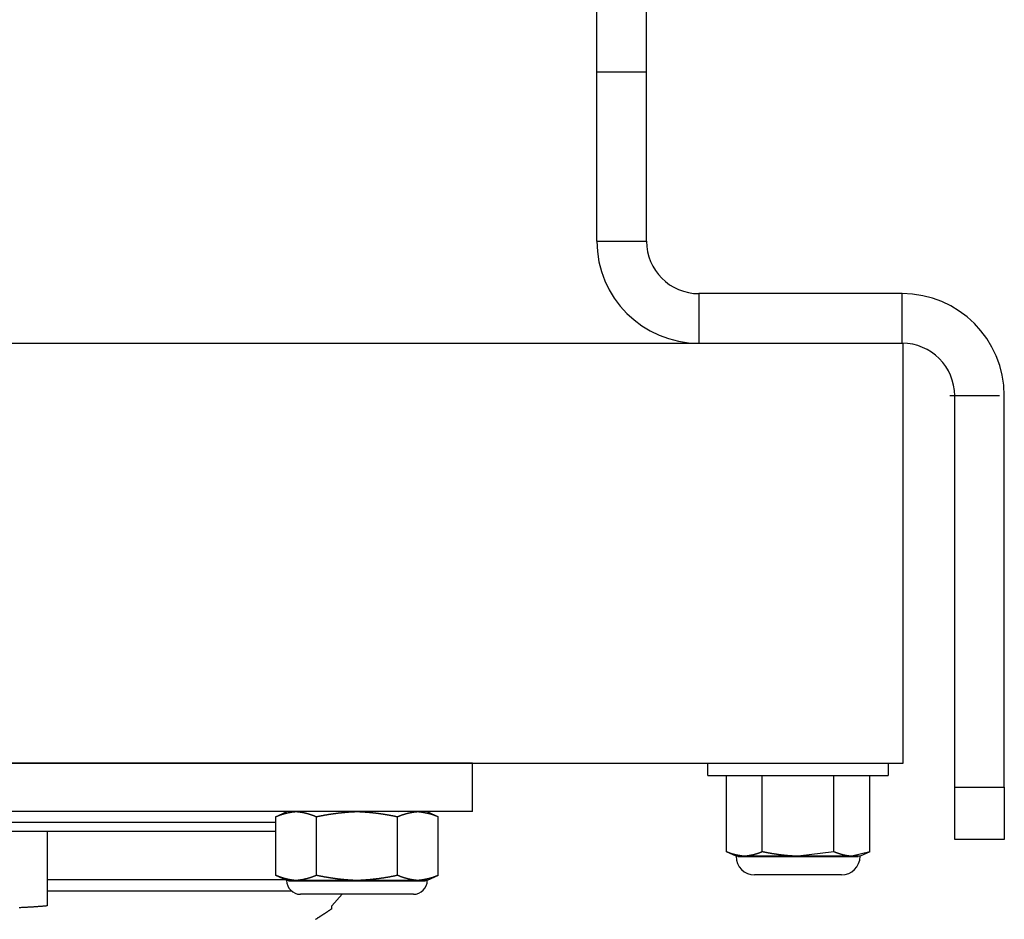
# Model space of a CAD drawing. Units: millimetres. Extents: x -1800 to 1800, y -2684 to 2667.
# Drawn here: x -113 to 6, y -1510 to -1401 of the extents above; entities that cross this region are included whole.
import ezdxf

# ---------------------------------------------------------------- set-up
doc = ezdxf.new("R2010")
doc.units = ezdxf.units.MM
doc.header["$LTSCALE"] = 101.6
doc.header["$MEASUREMENT"] = 0
doc.layers.add('DATA', color=7, linetype='CONTINUOUS')

msp = doc.modelspace()

# ---------------------------------------------------------------- linework, layer by layer
at = {"layer": 'DATA', "color": 7, "linetype": 'Continuous'}
for p, q in [((-42.88, -1407.19), (-42.88, -1386.77)), ((-36.88, -1407.19), (-36.88, -1386.77)), ((-36.88, -1407.19), (-42.88, -1407.19)), ((-42.88, -1427.62), (-42.88, -1407.19)), ((-36.88, -1427.62), (-36.88, -1407.19)), ((-42.88, -1427.62), (-36.88, -1427.62)), ((-5.95, -1433.96), (-30.53, -1433.96)), ((-30.53, -1433.96), (-30.53, -1439.96)), ((-5.95, -1439.96), (-5.95, -1433.96)), ((-794.16, -1439.96), (-5.84, -1439.96)), ((-5.84, -1490.76), (-5.84, -1439.96)), ((5.8, -1446.31), (-0.2, -1446.31)), ((0.4, -1493.65), (0.4, -1446.31)), ((6.4, -1493.65), (6.4, -1446.31)), ((-794.16, -1490.76), (-5.84, -1490.76)), ((-57.91, -1490.76), (-172.21, -1490.76)), ((-57.91, -1496.6), (-57.91, -1490.76)), ((-29.44, -1492.26), (-29.44, -1490.76)), ((-7.64, -1490.76), (-7.64, -1492.26)), ((-29.44, -1492.26), (-13.09, -1492.26)), ((-27.2, -1501.47), (-27.2, -1492.26)), ((-22.87, -1501.47), (-22.87, -1492.26)), ((-14.21, -1501.47), (-14.21, -1492.26)), ((-13.09, -1492.26), (-7.64, -1492.26)), ((-9.88, -1501.47), (-9.88, -1492.26)), ((0.4, -1493.65), (6.4, -1493.65)), ((0.4, -1500), (0.4, -1493.65)), ((6.4, -1493.65), (6.4, -1500)), ((-57.91, -1496.6), (-172.21, -1496.6)), ((-81.7, -1497.22), (-80.38, -1496.6)), ((-63.38, -1496.6), (-62.07, -1497.22)), ((-115.06, -1497.87), (-81.7, -1497.87)), ((-81.7, -1504.32), (-81.7, -1497.22)), ((-76.79, -1504.32), (-76.79, -1497.22)), ((-66.98, -1504.32), (-66.98, -1497.22)), ((-66.9, -1496.75), (-66.92, -1496.76)), ((-62.07, -1504.32), (-62.07, -1497.22)), ((-120.78, -1498.99), (-109.35, -1498.99)), ((-109.35, -1498.99), (-109.35, -1504.83)), ((-109.35, -1498.99), (-81.7, -1498.99)), ((6.4, -1500), (0.4, -1500)), ((-26.04, -1502.01), (-27.2, -1501.47)), ((-14.21, -1501.47), (-18.54, -1502.01)), ((-9.88, -1501.47), (-12.05, -1502.01)), ((-9.88, -1501.47), (-11.04, -1502.01)), ((-25.04, -1502.01), (-26.04, -1502.01)), ((-11.27, -1502.09), (-25.81, -1502.09)), ((-18.54, -1502.01), (-25.04, -1502.01)), ((-12.05, -1502.01), (-18.54, -1502.01)), ((-11.04, -1502.01), (-12.05, -1502.01)), ((-109.35, -1504.83), (-80.61, -1504.83)), ((-109.35, -1504.83), (-109.35, -1506.18)), ((-80.38, -1504.94), (-81.7, -1504.32)), ((-79.24, -1504.94), (-80.38, -1504.94)), ((-63.61, -1505.01), (-80.15, -1505.01)), ((-71.88, -1504.94), (-79.24, -1504.94)), ((-64.52, -1504.94), (-71.88, -1504.94)), ((-63.38, -1504.94), (-64.52, -1504.94)), ((-62.07, -1504.32), (-63.38, -1504.94)), ((-13.29, -1504.26), (-23.79, -1504.26)), ((-109.35, -1506.18), (-79.83, -1506.18)), ((-109.35, -1506.18), (-109.35, -1508.02)), ((-65.05, -1506.6), (-78.72, -1506.6)), ((-74.93, -1508.02), (-73.67, -1506.6)), ((-74.93, -1508.36), (-74.93, -1508.02))]:
    msp.add_line(p, q, dxfattribs=at)
at = {"layer": 'DATA', "color": 7, "linetype": 'Continuous', "flags": 128}
for points in [[(-81.7, -1497.22), (-81.68, -1497.21), (-81.66, -1497.2), (-81.64, -1497.19), (-81.62, -1497.18), (-81.6, -1497.18), (-81.58, -1497.17), (-81.56, -1497.16), (-81.55, -1497.15), (-81.53, -1497.14), (-81.51, -1497.14), (-81.49, -1497.13), (-81.47, -1497.12), (-81.45, -1497.11), (-81.43, -1497.11), (-81.41, -1497.1), (-81.39, -1497.09), (-81.37, -1497.08), (-81.36, -1497.08), (-81.34, -1497.07), (-81.32, -1497.06), (-81.3, -1497.06), (-81.28, -1497.05), (-81.26, -1497.04), (-81.24, -1497.04), (-81.22, -1497.03), (-81.2, -1497.02), (-81.18, -1497.01), (-81.17, -1497.01), (-81.15, -1497), (-81.13, -1496.99), (-81.11, -1496.99), (-81.09, -1496.98), (-81.07, -1496.98), (-81.05, -1496.97), (-81.03, -1496.96), (-81.01, -1496.96), (-80.99, -1496.95), (-80.97, -1496.94), (-80.96, -1496.94), (-80.94, -1496.93), (-80.92, -1496.93), (-80.9, -1496.92), (-80.88, -1496.91), (-80.86, -1496.91), (-80.84, -1496.9), (-80.82, -1496.9), (-80.8, -1496.89), (-80.78, -1496.89), (-80.76, -1496.88), (-80.75, -1496.87), (-80.73, -1496.87), (-80.71, -1496.86), (-80.69, -1496.86), (-80.67, -1496.85), (-80.65, -1496.85), (-80.63, -1496.84), (-80.61, -1496.84), (-80.59, -1496.83), (-80.57, -1496.83), (-80.55, -1496.82), (-80.54, -1496.82), (-80.52, -1496.81), (-80.5, -1496.81), (-80.48, -1496.8), (-80.46, -1496.8), (-80.44, -1496.79), (-80.42, -1496.79), (-80.4, -1496.78), (-80.38, -1496.78), (-80.36, -1496.77), (-80.34, -1496.77), (-80.32, -1496.77), (-80.3, -1496.76), (-80.29, -1496.76), (-80.27, -1496.75), (-80.25, -1496.75), (-80.23, -1496.74), (-80.21, -1496.74), (-80.19, -1496.74), (-80.17, -1496.73), (-80.15, -1496.73), (-80.13, -1496.72), (-80.11, -1496.72), (-80.09, -1496.72), (-80.07, -1496.71), (-80.06, -1496.71), (-80.04, -1496.71), (-80.02, -1496.7), (-80, -1496.7), (-79.98, -1496.7), (-79.96, -1496.69), (-79.94, -1496.69), (-79.92, -1496.68), (-79.9, -1496.68), (-79.88, -1496.68), (-79.86, -1496.68), (-79.84, -1496.67), (-79.82, -1496.67), (-79.8, -1496.67), (-79.79, -1496.66), (-79.77, -1496.66), (-79.75, -1496.66), (-79.73, -1496.65), (-79.71, -1496.65), (-79.69, -1496.65), (-79.67, -1496.65), (-79.65, -1496.64), (-79.63, -1496.64), (-79.61, -1496.64), (-79.59, -1496.64), (-79.57, -1496.63), (-79.55, -1496.63), (-79.53, -1496.63), (-79.52, -1496.63), (-79.5, -1496.63), (-79.48, -1496.62), (-79.46, -1496.62), (-79.44, -1496.62), (-79.42, -1496.62), (-79.4, -1496.62), (-79.38, -1496.61), (-79.36, -1496.61), (-79.34, -1496.61), (-79.32, -1496.61), (-79.3, -1496.61), (-79.28, -1496.61), (-79.26, -1496.6), (-79.24, -1496.6), (-79.24, -1496.6)], [(-79.24, -1496.6), (-79.22, -1496.6), (-79.21, -1496.6), (-79.19, -1496.61), (-79.17, -1496.61), (-79.15, -1496.61), (-79.13, -1496.61), (-79.11, -1496.61), (-79.09, -1496.61), (-79.07, -1496.62), (-79.05, -1496.62), (-79.03, -1496.62), (-79.01, -1496.62), (-78.99, -1496.62), (-78.97, -1496.63), (-78.95, -1496.63), (-78.93, -1496.63), (-78.92, -1496.63), (-78.9, -1496.64), (-78.88, -1496.64), (-78.86, -1496.64), (-78.84, -1496.64), (-78.82, -1496.64), (-78.8, -1496.65), (-78.78, -1496.65), (-78.76, -1496.65), (-78.74, -1496.66), (-78.72, -1496.66), (-78.7, -1496.66), (-78.68, -1496.66), (-78.66, -1496.67), (-78.64, -1496.67), (-78.63, -1496.67), (-78.61, -1496.68), (-78.59, -1496.68), (-78.57, -1496.68), (-78.55, -1496.69), (-78.53, -1496.69), (-78.51, -1496.69), (-78.49, -1496.7), (-78.47, -1496.7), (-78.45, -1496.7), (-78.43, -1496.71), (-78.41, -1496.71), (-78.39, -1496.71), (-78.38, -1496.72), (-78.36, -1496.72), (-78.34, -1496.73), (-78.32, -1496.73), (-78.3, -1496.73), (-78.28, -1496.74), (-78.26, -1496.74), (-78.24, -1496.75), (-78.22, -1496.75), (-78.2, -1496.75), (-78.18, -1496.76), (-78.16, -1496.76), (-78.14, -1496.77), (-78.13, -1496.77), (-78.11, -1496.78), (-78.09, -1496.78), (-78.07, -1496.79), (-78.05, -1496.79), (-78.03, -1496.8), (-78.01, -1496.8), (-77.99, -1496.81), (-77.97, -1496.81), (-77.95, -1496.82), (-77.93, -1496.82), (-77.91, -1496.83), (-77.9, -1496.83), (-77.88, -1496.84), (-77.86, -1496.84), (-77.84, -1496.85), (-77.82, -1496.85), (-77.8, -1496.86), (-77.78, -1496.86), (-77.76, -1496.87), (-77.74, -1496.87), (-77.72, -1496.88), (-77.7, -1496.89), (-77.69, -1496.89), (-77.67, -1496.9), (-77.65, -1496.9), (-77.63, -1496.91), (-77.61, -1496.91), (-77.59, -1496.92), (-77.57, -1496.93), (-77.55, -1496.93), (-77.53, -1496.94), (-77.51, -1496.94), (-77.49, -1496.95), (-77.48, -1496.96), (-77.46, -1496.96), (-77.44, -1496.97), (-77.42, -1496.98), (-77.4, -1496.98), (-77.38, -1496.99), (-77.36, -1497), (-77.34, -1497), (-77.32, -1497.01), (-77.3, -1497.02), (-77.28, -1497.02), (-77.27, -1497.03), (-77.25, -1497.04), (-77.23, -1497.04), (-77.21, -1497.05), (-77.19, -1497.06), (-77.17, -1497.06), (-77.15, -1497.07), (-77.13, -1497.08), (-77.11, -1497.09), (-77.09, -1497.09), (-77.08, -1497.1), (-77.06, -1497.11), (-77.04, -1497.11), (-77.02, -1497.12), (-77, -1497.13), (-76.98, -1497.14), (-76.96, -1497.14), (-76.94, -1497.15), (-76.92, -1497.16), (-76.9, -1497.17), (-76.89, -1497.18), (-76.87, -1497.18), (-76.85, -1497.19), (-76.83, -1497.2), (-76.81, -1497.21), (-76.79, -1497.22), (-76.79, -1497.22)], [(-76.79, -1497.22), (-76.75, -1497.21), (-76.71, -1497.2), (-76.68, -1497.19), (-76.64, -1497.18), (-76.6, -1497.18), (-76.56, -1497.17), (-76.52, -1497.16), (-76.49, -1497.15), (-76.45, -1497.14), (-76.41, -1497.14), (-76.37, -1497.13), (-76.33, -1497.12), (-76.3, -1497.11), (-76.26, -1497.11), (-76.22, -1497.1), (-76.18, -1497.09), (-76.14, -1497.08), (-76.11, -1497.08), (-76.07, -1497.07), (-76.03, -1497.06), (-75.99, -1497.06), (-75.95, -1497.05), (-75.92, -1497.04), (-75.88, -1497.04), (-75.84, -1497.03), (-75.8, -1497.02), (-75.76, -1497.01), (-75.73, -1497.01), (-75.69, -1497), (-75.65, -1496.99), (-75.61, -1496.99), (-75.57, -1496.98), (-75.54, -1496.98), (-75.5, -1496.97), (-75.46, -1496.96), (-75.42, -1496.96), (-75.38, -1496.95), (-75.34, -1496.94), (-75.31, -1496.94), (-75.27, -1496.93), (-75.23, -1496.93), (-75.19, -1496.92), (-75.15, -1496.91), (-75.12, -1496.91), (-75.08, -1496.9), (-75.04, -1496.9), (-75, -1496.89), (-74.96, -1496.89), (-74.92, -1496.88), (-74.89, -1496.87), (-74.85, -1496.87), (-74.81, -1496.86), (-74.77, -1496.86), (-74.73, -1496.85), (-74.69, -1496.85), (-74.66, -1496.84), (-74.62, -1496.84), (-74.58, -1496.83), (-74.54, -1496.83), (-74.5, -1496.82), (-74.46, -1496.82), (-74.43, -1496.81), (-74.39, -1496.81), (-74.35, -1496.8), (-74.31, -1496.8), (-74.27, -1496.79), (-74.23, -1496.79), (-74.2, -1496.78), (-74.16, -1496.78), (-74.12, -1496.77), (-74.08, -1496.77), (-74.04, -1496.77), (-74, -1496.76), (-73.97, -1496.76), (-73.93, -1496.75), (-73.89, -1496.75), (-73.85, -1496.74), (-73.81, -1496.74), (-73.77, -1496.74), (-73.74, -1496.73), (-73.7, -1496.73), (-73.66, -1496.72), (-73.62, -1496.72), (-73.58, -1496.72), (-73.54, -1496.71), (-73.5, -1496.71), (-73.47, -1496.71), (-73.43, -1496.7), (-73.39, -1496.7), (-73.35, -1496.7), (-73.31, -1496.69), (-73.27, -1496.69), (-73.24, -1496.68), (-73.2, -1496.68), (-73.16, -1496.68), (-73.12, -1496.68), (-73.08, -1496.67), (-73.04, -1496.67), (-73, -1496.67), (-72.97, -1496.66), (-72.93, -1496.66), (-72.89, -1496.66), (-72.85, -1496.65), (-72.81, -1496.65), (-72.77, -1496.65), (-72.73, -1496.65), (-72.7, -1496.64), (-72.66, -1496.64), (-72.62, -1496.64), (-72.58, -1496.64), (-72.54, -1496.63), (-72.5, -1496.63), (-72.46, -1496.63), (-72.42, -1496.63), (-72.39, -1496.63), (-72.35, -1496.62), (-72.31, -1496.62), (-72.27, -1496.62), (-72.23, -1496.62), (-72.19, -1496.62), (-72.15, -1496.61), (-72.12, -1496.61), (-72.08, -1496.61), (-72.04, -1496.61), (-72, -1496.61), (-71.96, -1496.61), (-71.92, -1496.6), (-71.88, -1496.6), (-71.88, -1496.6)], [(-71.88, -1496.6), (-71.84, -1496.6), (-71.81, -1496.6), (-71.77, -1496.61), (-71.73, -1496.61), (-71.69, -1496.61), (-71.65, -1496.61), (-71.61, -1496.61), (-71.57, -1496.61), (-71.53, -1496.62), (-71.5, -1496.62), (-71.46, -1496.62), (-71.42, -1496.62), (-71.38, -1496.62), (-71.34, -1496.63), (-71.3, -1496.63), (-71.26, -1496.63), (-71.22, -1496.63), (-71.19, -1496.64), (-71.15, -1496.64), (-71.11, -1496.64), (-71.07, -1496.64), (-71.03, -1496.64), (-70.99, -1496.65), (-70.95, -1496.65), (-70.92, -1496.65), (-70.88, -1496.66), (-70.84, -1496.66), (-70.8, -1496.66), (-70.76, -1496.66), (-70.72, -1496.67), (-70.68, -1496.67), (-70.65, -1496.67), (-70.61, -1496.68), (-70.57, -1496.68), (-70.53, -1496.68), (-70.49, -1496.69), (-70.45, -1496.69), (-70.41, -1496.69), (-70.38, -1496.7), (-70.34, -1496.7), (-70.3, -1496.7), (-70.26, -1496.71), (-70.22, -1496.71), (-70.18, -1496.71), (-70.15, -1496.72), (-70.11, -1496.72), (-70.07, -1496.73), (-70.03, -1496.73), (-69.99, -1496.73), (-69.95, -1496.74), (-69.91, -1496.74), (-69.88, -1496.75), (-69.84, -1496.75), (-69.8, -1496.75), (-69.76, -1496.76), (-69.72, -1496.76), (-69.68, -1496.77), (-69.65, -1496.77), (-69.61, -1496.78), (-69.57, -1496.78), (-69.53, -1496.79), (-69.49, -1496.79), (-69.45, -1496.8), (-69.42, -1496.8), (-69.38, -1496.81), (-69.34, -1496.81), (-69.3, -1496.82), (-69.26, -1496.82), (-69.22, -1496.83), (-69.19, -1496.83), (-69.15, -1496.84), (-69.11, -1496.84), (-69.07, -1496.85), (-69.03, -1496.85), (-68.99, -1496.86), (-68.96, -1496.86), (-68.92, -1496.87), (-68.88, -1496.87), (-68.84, -1496.88), (-68.8, -1496.89), (-68.77, -1496.89), (-68.73, -1496.9), (-68.69, -1496.9), (-68.65, -1496.91), (-68.61, -1496.91), (-68.57, -1496.92), (-68.54, -1496.93), (-68.5, -1496.93), (-68.46, -1496.94), (-68.42, -1496.94), (-68.38, -1496.95), (-68.35, -1496.96), (-68.31, -1496.96), (-68.27, -1496.97), (-68.23, -1496.98), (-68.19, -1496.98), (-68.15, -1496.99), (-68.12, -1497), (-68.08, -1497), (-68.04, -1497.01), (-68, -1497.02), (-67.96, -1497.02), (-67.93, -1497.03), (-67.89, -1497.04), (-67.85, -1497.04), (-67.81, -1497.05), (-67.77, -1497.06), (-67.74, -1497.06), (-67.7, -1497.07), (-67.66, -1497.08), (-67.62, -1497.09), (-67.58, -1497.09), (-67.55, -1497.1), (-67.51, -1497.11), (-67.47, -1497.11), (-67.43, -1497.12), (-67.39, -1497.13), (-67.36, -1497.14), (-67.32, -1497.14), (-67.28, -1497.15), (-67.24, -1497.16), (-67.2, -1497.17), (-67.17, -1497.18), (-67.13, -1497.18), (-67.09, -1497.19), (-67.05, -1497.2), (-67.01, -1497.21), (-66.98, -1497.22), (-66.98, -1497.22)], [(-66.98, -1497.22), (-66.96, -1497.21), (-66.94, -1497.2), (-66.92, -1497.19), (-66.9, -1497.18), (-66.88, -1497.17), (-66.86, -1497.17), (-66.84, -1497.16), (-66.82, -1497.15), (-66.8, -1497.14), (-66.79, -1497.14), (-66.77, -1497.13), (-66.75, -1497.12), (-66.73, -1497.11), (-66.71, -1497.1), (-66.69, -1497.1), (-66.67, -1497.09), (-66.65, -1497.08), (-66.63, -1497.08), (-66.61, -1497.07), (-66.6, -1497.06), (-66.58, -1497.05), (-66.56, -1497.05), (-66.54, -1497.04), (-66.52, -1497.03), (-66.5, -1497.03), (-66.48, -1497.02), (-66.46, -1497.01), (-66.44, -1497.01), (-66.42, -1497), (-66.41, -1496.99), (-66.39, -1496.99), (-66.37, -1496.98), (-66.35, -1496.97), (-66.33, -1496.97), (-66.31, -1496.96), (-66.29, -1496.95), (-66.27, -1496.95), (-66.25, -1496.94), (-66.23, -1496.94), (-66.21, -1496.93), (-66.2, -1496.92), (-66.18, -1496.92), (-66.16, -1496.91), (-66.14, -1496.91), (-66.12, -1496.9), (-66.1, -1496.9), (-66.08, -1496.89), (-66.06, -1496.88), (-66.04, -1496.88), (-66.02, -1496.87), (-66, -1496.87), (-65.99, -1496.86), (-65.97, -1496.86), (-65.95, -1496.85), (-65.93, -1496.85), (-65.91, -1496.84), (-65.89, -1496.84), (-65.87, -1496.83), (-65.85, -1496.83), (-65.83, -1496.82), (-65.81, -1496.82), (-65.79, -1496.81), (-65.77, -1496.81), (-65.76, -1496.8), (-65.74, -1496.8), (-65.72, -1496.79), (-65.7, -1496.79), (-65.68, -1496.79), (-65.66, -1496.78), (-65.64, -1496.78), (-65.62, -1496.77), (-65.6, -1496.77), (-65.58, -1496.76), (-65.56, -1496.76), (-65.54, -1496.76), (-65.53, -1496.75), (-65.51, -1496.75), (-65.49, -1496.74), (-65.47, -1496.74), (-65.45, -1496.74), (-65.43, -1496.73), (-65.41, -1496.73), (-65.39, -1496.72), (-65.37, -1496.72), (-65.35, -1496.72), (-65.33, -1496.71), (-65.31, -1496.71), (-65.29, -1496.71), (-65.28, -1496.7), (-65.26, -1496.7), (-65.24, -1496.7), (-65.22, -1496.69), (-65.2, -1496.69), (-65.18, -1496.69), (-65.16, -1496.68), (-65.14, -1496.68), (-65.12, -1496.68), (-65.1, -1496.67), (-65.08, -1496.67), (-65.06, -1496.67), (-65.04, -1496.66), (-65.02, -1496.66), (-65.01, -1496.66), (-64.99, -1496.66), (-64.97, -1496.65), (-64.95, -1496.65), (-64.93, -1496.65), (-64.91, -1496.65), (-64.89, -1496.64), (-64.87, -1496.64), (-64.85, -1496.64), (-64.83, -1496.64), (-64.81, -1496.63), (-64.79, -1496.63), (-64.77, -1496.63), (-64.75, -1496.63), (-64.73, -1496.62), (-64.72, -1496.62), (-64.7, -1496.62), (-64.68, -1496.62), (-64.66, -1496.62), (-64.64, -1496.61), (-64.62, -1496.61), (-64.6, -1496.61), (-64.58, -1496.61), (-64.56, -1496.61), (-64.54, -1496.6), (-64.52, -1496.6), (-64.52, -1496.6)], [(-64.52, -1496.6), (-64.5, -1496.6), (-64.48, -1496.61), (-64.46, -1496.61), (-64.44, -1496.61), (-64.42, -1496.61), (-64.41, -1496.62), (-64.39, -1496.62), (-64.37, -1496.62), (-64.35, -1496.62), (-64.33, -1496.63), (-64.31, -1496.63), (-64.29, -1496.63), (-64.27, -1496.63), (-64.25, -1496.64), (-64.23, -1496.64), (-64.21, -1496.64), (-64.19, -1496.64), (-64.17, -1496.65), (-64.15, -1496.65), (-64.13, -1496.65), (-64.12, -1496.65), (-64.1, -1496.66), (-64.08, -1496.66), (-64.06, -1496.66), (-64.04, -1496.67), (-64.02, -1496.67), (-64, -1496.67), (-63.98, -1496.67), (-63.96, -1496.68), (-63.94, -1496.68), (-63.92, -1496.68), (-63.9, -1496.69), (-63.88, -1496.69), (-63.86, -1496.69), (-63.85, -1496.7), (-63.83, -1496.7), (-63.81, -1496.7), (-63.79, -1496.71), (-63.77, -1496.71), (-63.75, -1496.71), (-63.73, -1496.72), (-63.71, -1496.72), (-63.69, -1496.72), (-63.67, -1496.73), (-63.65, -1496.73), (-63.63, -1496.74), (-63.61, -1496.74), (-63.59, -1496.74), (-63.58, -1496.75), (-63.56, -1496.75), (-63.54, -1496.75), (-63.52, -1496.76), (-63.5, -1496.76), (-63.48, -1496.77), (-63.46, -1496.77), (-63.44, -1496.77), (-63.42, -1496.78), (-63.4, -1496.78), (-63.38, -1496.79), (-63.36, -1496.79), (-63.34, -1496.79), (-63.33, -1496.8), (-63.31, -1496.8), (-63.29, -1496.81), (-63.27, -1496.81), (-63.25, -1496.82), (-63.23, -1496.82), (-63.21, -1496.82), (-63.19, -1496.83), (-63.17, -1496.83), (-63.15, -1496.84), (-63.13, -1496.84), (-63.11, -1496.85), (-63.1, -1496.85), (-63.08, -1496.86), (-63.06, -1496.86), (-63.04, -1496.87), (-63.02, -1496.87), (-63, -1496.88), (-62.98, -1496.88), (-62.96, -1496.89), (-62.94, -1496.89), (-62.92, -1496.9), (-62.9, -1496.91), (-62.88, -1496.91), (-62.87, -1496.92), (-62.85, -1496.92), (-62.83, -1496.93), (-62.81, -1496.93), (-62.79, -1496.94), (-62.77, -1496.95), (-62.75, -1496.95), (-62.73, -1496.96), (-62.71, -1496.96), (-62.69, -1496.97), (-62.67, -1496.98), (-62.66, -1496.98), (-62.64, -1496.99), (-62.62, -1497), (-62.6, -1497), (-62.58, -1497.01), (-62.56, -1497.02), (-62.54, -1497.02), (-62.52, -1497.03), (-62.5, -1497.04), (-62.48, -1497.04), (-62.47, -1497.05), (-62.45, -1497.06), (-62.43, -1497.07), (-62.41, -1497.07), (-62.39, -1497.08), (-62.37, -1497.09), (-62.35, -1497.1), (-62.33, -1497.1), (-62.31, -1497.11), (-62.29, -1497.12), (-62.28, -1497.13), (-62.26, -1497.13), (-62.24, -1497.14), (-62.22, -1497.15), (-62.2, -1497.16), (-62.18, -1497.17), (-62.16, -1497.17), (-62.14, -1497.18), (-62.12, -1497.19), (-62.11, -1497.2), (-62.09, -1497.21), (-62.07, -1497.22), (-62.07, -1497.22)], [(-25.04, -1502.01), (-25.06, -1502.01), (-25.07, -1502.01), (-25.09, -1502), (-25.11, -1502), (-25.12, -1502), (-25.14, -1502), (-25.16, -1502), (-25.17, -1501.99), (-25.19, -1501.99), (-25.21, -1501.99), (-25.23, -1501.99), (-25.24, -1501.99), (-25.26, -1501.98), (-25.28, -1501.98), (-25.29, -1501.98), (-25.31, -1501.98), (-25.33, -1501.97), (-25.35, -1501.97), (-25.36, -1501.97), (-25.38, -1501.97), (-25.4, -1501.96), (-25.41, -1501.96), (-25.43, -1501.96), (-25.45, -1501.96), (-25.46, -1501.95), (-25.48, -1501.95), (-25.5, -1501.95), (-25.52, -1501.95), (-25.53, -1501.94), (-25.55, -1501.94), (-25.57, -1501.94), (-25.58, -1501.93), (-25.6, -1501.93), (-25.62, -1501.93), (-25.63, -1501.93), (-25.65, -1501.92), (-25.67, -1501.92), (-25.69, -1501.92), (-25.7, -1501.91), (-25.72, -1501.91), (-25.74, -1501.91), (-25.75, -1501.9), (-25.77, -1501.9), (-25.79, -1501.9), (-25.8, -1501.9), (-25.82, -1501.89), (-25.84, -1501.89), (-25.86, -1501.89), (-25.87, -1501.88), (-25.89, -1501.88), (-25.91, -1501.88), (-25.92, -1501.87), (-25.94, -1501.87), (-25.96, -1501.87), (-25.97, -1501.86), (-25.99, -1501.86), (-26.01, -1501.85), (-26.03, -1501.85), (-26.04, -1501.85), (-26.06, -1501.84), (-26.08, -1501.84), (-26.09, -1501.84), (-26.11, -1501.83), (-26.13, -1501.83), (-26.14, -1501.83), (-26.16, -1501.82), (-26.18, -1501.82), (-26.2, -1501.81), (-26.21, -1501.81), (-26.23, -1501.81), (-26.25, -1501.8), (-26.26, -1501.8), (-26.28, -1501.79), (-26.3, -1501.79), (-26.31, -1501.78), (-26.33, -1501.78), (-26.35, -1501.78), (-26.36, -1501.77), (-26.38, -1501.77), (-26.4, -1501.76), (-26.41, -1501.76), (-26.43, -1501.75), (-26.45, -1501.75), (-26.47, -1501.74), (-26.48, -1501.74), (-26.5, -1501.73), (-26.52, -1501.73), (-26.53, -1501.72), (-26.55, -1501.72), (-26.57, -1501.71), (-26.58, -1501.71), (-26.6, -1501.7), (-26.62, -1501.7), (-26.63, -1501.69), (-26.65, -1501.68), (-26.67, -1501.68), (-26.68, -1501.67), (-26.7, -1501.67), (-26.72, -1501.66), (-26.73, -1501.66), (-26.75, -1501.65), (-26.77, -1501.64), (-26.79, -1501.64), (-26.8, -1501.63), (-26.82, -1501.63), (-26.84, -1501.62), (-26.85, -1501.61), (-26.87, -1501.61), (-26.89, -1501.6), (-26.9, -1501.59), (-26.92, -1501.59), (-26.94, -1501.58), (-26.95, -1501.57), (-26.97, -1501.57), (-26.99, -1501.56), (-27, -1501.55), (-27.02, -1501.55), (-27.04, -1501.54), (-27.05, -1501.53), (-27.07, -1501.53), (-27.09, -1501.52), (-27.1, -1501.51), (-27.12, -1501.51), (-27.14, -1501.5), (-27.15, -1501.49), (-27.17, -1501.48), (-27.19, -1501.48), (-27.2, -1501.47), (-27.2, -1501.47)], [(-22.87, -1501.47), (-22.89, -1501.48), (-22.91, -1501.48), (-22.92, -1501.49), (-22.94, -1501.5), (-22.96, -1501.5), (-22.97, -1501.51), (-22.99, -1501.52), (-23.01, -1501.53), (-23.02, -1501.53), (-23.04, -1501.54), (-23.06, -1501.55), (-23.07, -1501.55), (-23.09, -1501.56), (-23.11, -1501.57), (-23.12, -1501.57), (-23.14, -1501.58), (-23.16, -1501.59), (-23.17, -1501.59), (-23.19, -1501.6), (-23.21, -1501.6), (-23.22, -1501.61), (-23.24, -1501.62), (-23.26, -1501.62), (-23.27, -1501.63), (-23.29, -1501.64), (-23.31, -1501.64), (-23.33, -1501.65), (-23.34, -1501.65), (-23.36, -1501.66), (-23.38, -1501.67), (-23.39, -1501.67), (-23.41, -1501.68), (-23.43, -1501.68), (-23.44, -1501.69), (-23.46, -1501.69), (-23.48, -1501.7), (-23.49, -1501.7), (-23.51, -1501.71), (-23.53, -1501.72), (-23.54, -1501.72), (-23.56, -1501.73), (-23.58, -1501.73), (-23.59, -1501.74), (-23.61, -1501.74), (-23.63, -1501.75), (-23.65, -1501.75), (-23.66, -1501.76), (-23.68, -1501.76), (-23.7, -1501.77), (-23.71, -1501.77), (-23.73, -1501.78), (-23.75, -1501.78), (-23.76, -1501.78), (-23.78, -1501.79), (-23.8, -1501.79), (-23.81, -1501.8), (-23.83, -1501.8), (-23.85, -1501.81), (-23.86, -1501.81), (-23.88, -1501.82), (-23.9, -1501.82), (-23.92, -1501.82), (-23.93, -1501.83), (-23.95, -1501.83), (-23.97, -1501.84), (-23.98, -1501.84), (-24, -1501.84), (-24.02, -1501.85), (-24.03, -1501.85), (-24.05, -1501.86), (-24.07, -1501.86), (-24.08, -1501.86), (-24.1, -1501.87), (-24.12, -1501.87), (-24.14, -1501.87), (-24.15, -1501.88), (-24.17, -1501.88), (-24.19, -1501.88), (-24.2, -1501.89), (-24.22, -1501.89), (-24.24, -1501.89), (-24.25, -1501.9), (-24.27, -1501.9), (-24.29, -1501.9), (-24.31, -1501.91), (-24.32, -1501.91), (-24.34, -1501.91), (-24.36, -1501.92), (-24.37, -1501.92), (-24.39, -1501.92), (-24.41, -1501.93), (-24.42, -1501.93), (-24.44, -1501.93), (-24.46, -1501.94), (-24.48, -1501.94), (-24.49, -1501.94), (-24.51, -1501.94), (-24.53, -1501.95), (-24.54, -1501.95), (-24.56, -1501.95), (-24.58, -1501.95), (-24.59, -1501.96), (-24.61, -1501.96), (-24.63, -1501.96), (-24.65, -1501.96), (-24.66, -1501.97), (-24.68, -1501.97), (-24.7, -1501.97), (-24.71, -1501.97), (-24.73, -1501.98), (-24.75, -1501.98), (-24.76, -1501.98), (-24.78, -1501.98), (-24.8, -1501.98), (-24.82, -1501.99), (-24.83, -1501.99), (-24.85, -1501.99), (-24.87, -1501.99), (-24.88, -1501.99), (-24.9, -1502), (-24.92, -1502), (-24.94, -1502), (-24.95, -1502), (-24.97, -1502), (-24.99, -1502.01), (-25, -1502.01), (-25.02, -1502.01), (-25.04, -1502.01), (-25.04, -1502.01)], [(-18.54, -1502.01), (-18.58, -1502.01), (-18.61, -1502.01), (-18.65, -1502.01), (-18.68, -1502), (-18.71, -1502), (-18.75, -1502), (-18.78, -1502), (-18.82, -1502), (-18.85, -1502), (-18.88, -1502), (-18.92, -1501.99), (-18.95, -1501.99), (-18.99, -1501.99), (-19.02, -1501.99), (-19.06, -1501.99), (-19.09, -1501.98), (-19.12, -1501.98), (-19.16, -1501.98), (-19.19, -1501.98), (-19.23, -1501.98), (-19.26, -1501.97), (-19.29, -1501.97), (-19.33, -1501.97), (-19.36, -1501.97), (-19.4, -1501.97), (-19.43, -1501.96), (-19.46, -1501.96), (-19.5, -1501.96), (-19.53, -1501.96), (-19.57, -1501.95), (-19.6, -1501.95), (-19.63, -1501.95), (-19.67, -1501.94), (-19.7, -1501.94), (-19.74, -1501.94), (-19.77, -1501.94), (-19.8, -1501.93), (-19.84, -1501.93), (-19.87, -1501.93), (-19.91, -1501.92), (-19.94, -1501.92), (-19.97, -1501.92), (-20.01, -1501.91), (-20.04, -1501.91), (-20.08, -1501.91), (-20.11, -1501.9), (-20.14, -1501.9), (-20.18, -1501.9), (-20.21, -1501.89), (-20.25, -1501.89), (-20.28, -1501.89), (-20.31, -1501.88), (-20.35, -1501.88), (-20.38, -1501.88), (-20.41, -1501.87), (-20.45, -1501.87), (-20.48, -1501.86), (-20.52, -1501.86), (-20.55, -1501.86), (-20.58, -1501.85), (-20.62, -1501.85), (-20.65, -1501.84), (-20.69, -1501.84), (-20.72, -1501.83), (-20.75, -1501.83), (-20.79, -1501.83), (-20.82, -1501.82), (-20.85, -1501.82), (-20.89, -1501.81), (-20.92, -1501.81), (-20.96, -1501.8), (-20.99, -1501.8), (-21.02, -1501.79), (-21.06, -1501.79), (-21.09, -1501.78), (-21.12, -1501.78), (-21.16, -1501.77), (-21.19, -1501.77), (-21.23, -1501.76), (-21.26, -1501.76), (-21.29, -1501.75), (-21.33, -1501.75), (-21.36, -1501.74), (-21.39, -1501.74), (-21.43, -1501.73), (-21.46, -1501.73), (-21.5, -1501.72), (-21.53, -1501.72), (-21.56, -1501.71), (-21.6, -1501.71), (-21.63, -1501.7), (-21.66, -1501.7), (-21.7, -1501.69), (-21.73, -1501.69), (-21.77, -1501.68), (-21.8, -1501.67), (-21.83, -1501.67), (-21.87, -1501.66), (-21.9, -1501.66), (-21.93, -1501.65), (-21.97, -1501.65), (-22, -1501.64), (-22.03, -1501.63), (-22.07, -1501.63), (-22.1, -1501.62), (-22.14, -1501.61), (-22.17, -1501.61), (-22.2, -1501.6), (-22.24, -1501.6), (-22.27, -1501.59), (-22.3, -1501.58), (-22.34, -1501.58), (-22.37, -1501.57), (-22.4, -1501.56), (-22.44, -1501.56), (-22.47, -1501.55), (-22.5, -1501.54), (-22.54, -1501.54), (-22.57, -1501.53), (-22.6, -1501.52), (-22.64, -1501.52), (-22.67, -1501.51), (-22.71, -1501.5), (-22.74, -1501.5), (-22.77, -1501.49), (-22.81, -1501.48), (-22.84, -1501.48), (-22.87, -1501.47), (-22.87, -1501.47)], [(-12.05, -1502.01), (-12.06, -1502.01), (-12.08, -1502.01), (-12.1, -1502.01), (-12.12, -1502), (-12.13, -1502), (-12.15, -1502), (-12.17, -1502), (-12.18, -1502), (-12.2, -1502), (-12.22, -1502), (-12.24, -1501.99), (-12.25, -1501.99), (-12.27, -1501.99), (-12.29, -1501.99), (-12.3, -1501.99), (-12.32, -1501.98), (-12.34, -1501.98), (-12.35, -1501.98), (-12.37, -1501.98), (-12.39, -1501.98), (-12.41, -1501.97), (-12.42, -1501.97), (-12.44, -1501.97), (-12.46, -1501.97), (-12.47, -1501.97), (-12.49, -1501.96), (-12.51, -1501.96), (-12.53, -1501.96), (-12.54, -1501.96), (-12.56, -1501.95), (-12.58, -1501.95), (-12.59, -1501.95), (-12.61, -1501.94), (-12.63, -1501.94), (-12.64, -1501.94), (-12.66, -1501.94), (-12.68, -1501.93), (-12.7, -1501.93), (-12.71, -1501.93), (-12.73, -1501.92), (-12.75, -1501.92), (-12.76, -1501.92), (-12.78, -1501.91), (-12.8, -1501.91), (-12.81, -1501.91), (-12.83, -1501.9), (-12.85, -1501.9), (-12.86, -1501.9), (-12.88, -1501.89), (-12.9, -1501.89), (-12.92, -1501.89), (-12.93, -1501.88), (-12.95, -1501.88), (-12.97, -1501.88), (-12.98, -1501.87), (-13, -1501.87), (-13.02, -1501.86), (-13.03, -1501.86), (-13.05, -1501.86), (-13.07, -1501.85), (-13.09, -1501.85), (-13.1, -1501.84), (-13.12, -1501.84), (-13.14, -1501.83), (-13.15, -1501.83), (-13.17, -1501.83), (-13.19, -1501.82), (-13.2, -1501.82), (-13.22, -1501.81), (-13.24, -1501.81), (-13.25, -1501.8), (-13.27, -1501.8), (-13.29, -1501.79), (-13.3, -1501.79), (-13.32, -1501.78), (-13.34, -1501.78), (-13.36, -1501.77), (-13.37, -1501.77), (-13.39, -1501.76), (-13.41, -1501.76), (-13.42, -1501.75), (-13.44, -1501.75), (-13.46, -1501.74), (-13.47, -1501.74), (-13.49, -1501.73), (-13.51, -1501.73), (-13.52, -1501.72), (-13.54, -1501.72), (-13.56, -1501.71), (-13.57, -1501.71), (-13.59, -1501.7), (-13.61, -1501.7), (-13.63, -1501.69), (-13.64, -1501.69), (-13.66, -1501.68), (-13.68, -1501.67), (-13.69, -1501.67), (-13.71, -1501.66), (-13.73, -1501.66), (-13.74, -1501.65), (-13.76, -1501.65), (-13.78, -1501.64), (-13.79, -1501.63), (-13.81, -1501.63), (-13.83, -1501.62), (-13.84, -1501.61), (-13.86, -1501.61), (-13.88, -1501.6), (-13.89, -1501.6), (-13.91, -1501.59), (-13.93, -1501.58), (-13.94, -1501.58), (-13.96, -1501.57), (-13.98, -1501.56), (-13.99, -1501.56), (-14.01, -1501.55), (-14.03, -1501.54), (-14.05, -1501.54), (-14.06, -1501.53), (-14.08, -1501.52), (-14.1, -1501.52), (-14.11, -1501.51), (-14.13, -1501.5), (-14.15, -1501.5), (-14.16, -1501.49), (-14.18, -1501.48), (-14.2, -1501.48), (-14.21, -1501.47), (-14.21, -1501.47)], [(-79.24, -1504.94), (-79.26, -1504.93), (-79.28, -1504.93), (-79.3, -1504.93), (-79.32, -1504.93), (-79.34, -1504.93), (-79.36, -1504.93), (-79.38, -1504.92), (-79.4, -1504.92), (-79.42, -1504.92), (-79.44, -1504.92), (-79.46, -1504.92), (-79.48, -1504.92), (-79.5, -1504.91), (-79.52, -1504.91), (-79.53, -1504.91), (-79.55, -1504.91), (-79.57, -1504.9), (-79.59, -1504.9), (-79.61, -1504.9), (-79.63, -1504.9), (-79.65, -1504.89), (-79.67, -1504.89), (-79.69, -1504.89), (-79.71, -1504.89), (-79.73, -1504.88), (-79.75, -1504.88), (-79.77, -1504.88), (-79.79, -1504.88), (-79.8, -1504.87), (-79.82, -1504.87), (-79.84, -1504.87), (-79.86, -1504.86), (-79.88, -1504.86), (-79.9, -1504.86), (-79.92, -1504.85), (-79.94, -1504.85), (-79.96, -1504.85), (-79.98, -1504.84), (-80, -1504.84), (-80.02, -1504.84), (-80.04, -1504.83), (-80.05, -1504.83), (-80.07, -1504.83), (-80.09, -1504.82), (-80.11, -1504.82), (-80.13, -1504.82), (-80.15, -1504.81), (-80.17, -1504.81), (-80.19, -1504.8), (-80.21, -1504.8), (-80.23, -1504.8), (-80.25, -1504.79), (-80.27, -1504.79), (-80.29, -1504.78), (-80.3, -1504.78), (-80.32, -1504.77), (-80.34, -1504.77), (-80.36, -1504.76), (-80.38, -1504.76), (-80.4, -1504.76), (-80.42, -1504.75), (-80.44, -1504.75), (-80.46, -1504.74), (-80.48, -1504.74), (-80.5, -1504.73), (-80.52, -1504.73), (-80.53, -1504.72), (-80.55, -1504.72), (-80.57, -1504.71), (-80.59, -1504.71), (-80.61, -1504.7), (-80.63, -1504.7), (-80.65, -1504.69), (-80.67, -1504.69), (-80.69, -1504.68), (-80.71, -1504.67), (-80.73, -1504.67), (-80.75, -1504.66), (-80.76, -1504.66), (-80.78, -1504.65), (-80.8, -1504.65), (-80.82, -1504.64), (-80.84, -1504.63), (-80.86, -1504.63), (-80.88, -1504.62), (-80.9, -1504.62), (-80.92, -1504.61), (-80.94, -1504.6), (-80.96, -1504.6), (-80.97, -1504.59), (-80.99, -1504.59), (-81.01, -1504.58), (-81.03, -1504.57), (-81.05, -1504.57), (-81.07, -1504.56), (-81.09, -1504.55), (-81.11, -1504.55), (-81.13, -1504.54), (-81.15, -1504.54), (-81.17, -1504.53), (-81.18, -1504.52), (-81.2, -1504.52), (-81.22, -1504.51), (-81.24, -1504.5), (-81.26, -1504.49), (-81.28, -1504.49), (-81.3, -1504.48), (-81.32, -1504.47), (-81.34, -1504.47), (-81.36, -1504.46), (-81.37, -1504.45), (-81.39, -1504.44), (-81.41, -1504.44), (-81.43, -1504.43), (-81.45, -1504.42), (-81.47, -1504.42), (-81.49, -1504.41), (-81.51, -1504.4), (-81.53, -1504.39), (-81.55, -1504.39), (-81.56, -1504.38), (-81.58, -1504.37), (-81.6, -1504.36), (-81.62, -1504.35), (-81.64, -1504.35), (-81.66, -1504.34), (-81.68, -1504.33), (-81.7, -1504.32), (-81.7, -1504.32)], [(-76.79, -1504.32), (-76.81, -1504.33), (-76.83, -1504.34), (-76.85, -1504.35), (-76.87, -1504.35), (-76.89, -1504.36), (-76.9, -1504.37), (-76.92, -1504.38), (-76.94, -1504.39), (-76.96, -1504.39), (-76.98, -1504.4), (-77, -1504.41), (-77.02, -1504.42), (-77.04, -1504.42), (-77.06, -1504.43), (-77.08, -1504.44), (-77.09, -1504.45), (-77.11, -1504.45), (-77.13, -1504.46), (-77.15, -1504.47), (-77.17, -1504.47), (-77.19, -1504.48), (-77.21, -1504.49), (-77.23, -1504.5), (-77.25, -1504.5), (-77.27, -1504.51), (-77.28, -1504.52), (-77.3, -1504.52), (-77.32, -1504.53), (-77.34, -1504.54), (-77.36, -1504.54), (-77.38, -1504.55), (-77.4, -1504.56), (-77.42, -1504.56), (-77.44, -1504.57), (-77.46, -1504.57), (-77.47, -1504.58), (-77.49, -1504.59), (-77.51, -1504.59), (-77.53, -1504.6), (-77.55, -1504.61), (-77.57, -1504.61), (-77.59, -1504.62), (-77.61, -1504.62), (-77.63, -1504.63), (-77.65, -1504.64), (-77.67, -1504.64), (-77.69, -1504.65), (-77.7, -1504.65), (-77.72, -1504.66), (-77.74, -1504.66), (-77.76, -1504.67), (-77.78, -1504.67), (-77.8, -1504.68), (-77.82, -1504.69), (-77.84, -1504.69), (-77.86, -1504.7), (-77.88, -1504.7), (-77.9, -1504.71), (-77.91, -1504.71), (-77.93, -1504.72), (-77.95, -1504.72), (-77.97, -1504.73), (-77.99, -1504.73), (-78.01, -1504.74), (-78.03, -1504.74), (-78.05, -1504.74), (-78.07, -1504.75), (-78.09, -1504.75), (-78.11, -1504.76), (-78.13, -1504.76), (-78.14, -1504.77), (-78.16, -1504.77), (-78.18, -1504.78), (-78.2, -1504.78), (-78.22, -1504.78), (-78.24, -1504.79), (-78.26, -1504.79), (-78.28, -1504.8), (-78.3, -1504.8), (-78.32, -1504.81), (-78.34, -1504.81), (-78.36, -1504.81), (-78.38, -1504.82), (-78.39, -1504.82), (-78.41, -1504.82), (-78.43, -1504.83), (-78.45, -1504.83), (-78.47, -1504.84), (-78.49, -1504.84), (-78.51, -1504.84), (-78.53, -1504.85), (-78.55, -1504.85), (-78.57, -1504.85), (-78.59, -1504.86), (-78.61, -1504.86), (-78.63, -1504.86), (-78.64, -1504.87), (-78.66, -1504.87), (-78.68, -1504.87), (-78.7, -1504.87), (-78.72, -1504.88), (-78.74, -1504.88), (-78.76, -1504.88), (-78.78, -1504.89), (-78.8, -1504.89), (-78.82, -1504.89), (-78.84, -1504.89), (-78.86, -1504.9), (-78.88, -1504.9), (-78.9, -1504.9), (-78.92, -1504.9), (-78.93, -1504.91), (-78.95, -1504.91), (-78.97, -1504.91), (-78.99, -1504.91), (-79.01, -1504.91), (-79.03, -1504.92), (-79.05, -1504.92), (-79.07, -1504.92), (-79.09, -1504.92), (-79.11, -1504.92), (-79.13, -1504.93), (-79.15, -1504.93), (-79.17, -1504.93), (-79.19, -1504.93), (-79.21, -1504.93), (-79.22, -1504.93), (-79.24, -1504.94), (-79.24, -1504.94)], [(-71.88, -1504.94), (-71.92, -1504.93), (-71.96, -1504.93), (-72, -1504.93), (-72.04, -1504.93), (-72.08, -1504.93), (-72.12, -1504.93), (-72.15, -1504.92), (-72.19, -1504.92), (-72.23, -1504.92), (-72.27, -1504.92), (-72.31, -1504.92), (-72.35, -1504.92), (-72.39, -1504.91), (-72.42, -1504.91), (-72.46, -1504.91), (-72.5, -1504.91), (-72.54, -1504.9), (-72.58, -1504.9), (-72.62, -1504.9), (-72.66, -1504.9), (-72.7, -1504.89), (-72.73, -1504.89), (-72.77, -1504.89), (-72.81, -1504.89), (-72.85, -1504.88), (-72.89, -1504.88), (-72.93, -1504.88), (-72.97, -1504.88), (-73, -1504.87), (-73.04, -1504.87), (-73.08, -1504.87), (-73.12, -1504.86), (-73.16, -1504.86), (-73.2, -1504.86), (-73.24, -1504.85), (-73.27, -1504.85), (-73.31, -1504.85), (-73.35, -1504.84), (-73.39, -1504.84), (-73.43, -1504.84), (-73.47, -1504.83), (-73.5, -1504.83), (-73.54, -1504.83), (-73.58, -1504.82), (-73.62, -1504.82), (-73.66, -1504.82), (-73.7, -1504.81), (-73.74, -1504.81), (-73.77, -1504.8), (-73.81, -1504.8), (-73.85, -1504.8), (-73.89, -1504.79), (-73.93, -1504.79), (-73.97, -1504.78), (-74, -1504.78), (-74.04, -1504.77), (-74.08, -1504.77), (-74.12, -1504.76), (-74.16, -1504.76), (-74.2, -1504.76), (-74.23, -1504.75), (-74.27, -1504.75), (-74.31, -1504.74), (-74.35, -1504.74), (-74.39, -1504.73), (-74.43, -1504.73), (-74.46, -1504.72), (-74.5, -1504.72), (-74.54, -1504.71), (-74.58, -1504.71), (-74.62, -1504.7), (-74.66, -1504.7), (-74.69, -1504.69), (-74.73, -1504.69), (-74.77, -1504.68), (-74.81, -1504.67), (-74.85, -1504.67), (-74.89, -1504.66), (-74.92, -1504.66), (-74.96, -1504.65), (-75, -1504.65), (-75.04, -1504.64), (-75.08, -1504.63), (-75.11, -1504.63), (-75.15, -1504.62), (-75.19, -1504.62), (-75.23, -1504.61), (-75.27, -1504.6), (-75.31, -1504.6), (-75.34, -1504.59), (-75.38, -1504.59), (-75.42, -1504.58), (-75.46, -1504.57), (-75.5, -1504.57), (-75.53, -1504.56), (-75.57, -1504.55), (-75.61, -1504.55), (-75.65, -1504.54), (-75.69, -1504.54), (-75.73, -1504.53), (-75.76, -1504.52), (-75.8, -1504.52), (-75.84, -1504.51), (-75.88, -1504.5), (-75.92, -1504.49), (-75.95, -1504.49), (-75.99, -1504.48), (-76.03, -1504.47), (-76.07, -1504.47), (-76.11, -1504.46), (-76.14, -1504.45), (-76.18, -1504.44), (-76.22, -1504.44), (-76.26, -1504.43), (-76.3, -1504.42), (-76.33, -1504.42), (-76.37, -1504.41), (-76.41, -1504.4), (-76.45, -1504.39), (-76.49, -1504.39), (-76.52, -1504.38), (-76.56, -1504.37), (-76.6, -1504.36), (-76.64, -1504.35), (-76.68, -1504.35), (-76.71, -1504.34), (-76.75, -1504.33), (-76.79, -1504.32), (-76.79, -1504.32)], [(-66.98, -1504.32), (-67.01, -1504.33), (-67.05, -1504.34), (-67.09, -1504.35), (-67.13, -1504.35), (-67.17, -1504.36), (-67.2, -1504.37), (-67.24, -1504.38), (-67.28, -1504.39), (-67.32, -1504.39), (-67.35, -1504.4), (-67.39, -1504.41), (-67.43, -1504.42), (-67.47, -1504.42), (-67.51, -1504.43), (-67.54, -1504.44), (-67.58, -1504.45), (-67.62, -1504.45), (-67.66, -1504.46), (-67.7, -1504.47), (-67.74, -1504.47), (-67.77, -1504.48), (-67.81, -1504.49), (-67.85, -1504.5), (-67.89, -1504.5), (-67.93, -1504.51), (-67.96, -1504.52), (-68, -1504.52), (-68.04, -1504.53), (-68.08, -1504.54), (-68.12, -1504.54), (-68.15, -1504.55), (-68.19, -1504.56), (-68.23, -1504.56), (-68.27, -1504.57), (-68.31, -1504.57), (-68.34, -1504.58), (-68.38, -1504.59), (-68.42, -1504.59), (-68.46, -1504.6), (-68.5, -1504.61), (-68.54, -1504.61), (-68.57, -1504.62), (-68.61, -1504.62), (-68.65, -1504.63), (-68.69, -1504.64), (-68.73, -1504.64), (-68.76, -1504.65), (-68.8, -1504.65), (-68.84, -1504.66), (-68.88, -1504.66), (-68.92, -1504.67), (-68.96, -1504.67), (-68.99, -1504.68), (-69.03, -1504.69), (-69.07, -1504.69), (-69.11, -1504.7), (-69.15, -1504.7), (-69.19, -1504.71), (-69.22, -1504.71), (-69.26, -1504.72), (-69.3, -1504.72), (-69.34, -1504.73), (-69.38, -1504.73), (-69.42, -1504.74), (-69.45, -1504.74), (-69.49, -1504.74), (-69.53, -1504.75), (-69.57, -1504.75), (-69.61, -1504.76), (-69.65, -1504.76), (-69.68, -1504.77), (-69.72, -1504.77), (-69.76, -1504.78), (-69.8, -1504.78), (-69.84, -1504.78), (-69.88, -1504.79), (-69.91, -1504.79), (-69.95, -1504.8), (-69.99, -1504.8), (-70.03, -1504.81), (-70.07, -1504.81), (-70.11, -1504.81), (-70.15, -1504.82), (-70.18, -1504.82), (-70.22, -1504.82), (-70.26, -1504.83), (-70.3, -1504.83), (-70.34, -1504.84), (-70.38, -1504.84), (-70.41, -1504.84), (-70.45, -1504.85), (-70.49, -1504.85), (-70.53, -1504.85), (-70.57, -1504.86), (-70.61, -1504.86), (-70.65, -1504.86), (-70.68, -1504.87), (-70.72, -1504.87), (-70.76, -1504.87), (-70.8, -1504.87), (-70.84, -1504.88), (-70.88, -1504.88), (-70.92, -1504.88), (-70.95, -1504.89), (-70.99, -1504.89), (-71.03, -1504.89), (-71.07, -1504.89), (-71.11, -1504.9), (-71.15, -1504.9), (-71.19, -1504.9), (-71.22, -1504.9), (-71.26, -1504.91), (-71.3, -1504.91), (-71.34, -1504.91), (-71.38, -1504.91), (-71.42, -1504.91), (-71.46, -1504.92), (-71.5, -1504.92), (-71.53, -1504.92), (-71.57, -1504.92), (-71.61, -1504.92), (-71.65, -1504.93), (-71.69, -1504.93), (-71.73, -1504.93), (-71.77, -1504.93), (-71.81, -1504.93), (-71.84, -1504.93), (-71.88, -1504.94), (-71.88, -1504.94)], [(-64.52, -1504.94), (-64.54, -1504.93), (-64.56, -1504.93), (-64.58, -1504.93), (-64.6, -1504.93), (-64.62, -1504.93), (-64.64, -1504.92), (-64.66, -1504.92), (-64.68, -1504.92), (-64.7, -1504.92), (-64.72, -1504.92), (-64.73, -1504.91), (-64.75, -1504.91), (-64.77, -1504.91), (-64.79, -1504.91), (-64.81, -1504.9), (-64.83, -1504.9), (-64.85, -1504.9), (-64.87, -1504.9), (-64.89, -1504.89), (-64.91, -1504.89), (-64.93, -1504.89), (-64.95, -1504.89), (-64.97, -1504.88), (-64.99, -1504.88), (-65.01, -1504.88), (-65.02, -1504.88), (-65.04, -1504.87), (-65.06, -1504.87), (-65.08, -1504.87), (-65.1, -1504.86), (-65.12, -1504.86), (-65.14, -1504.86), (-65.16, -1504.85), (-65.18, -1504.85), (-65.2, -1504.85), (-65.22, -1504.84), (-65.24, -1504.84), (-65.26, -1504.84), (-65.28, -1504.83), (-65.29, -1504.83), (-65.31, -1504.83), (-65.33, -1504.82), (-65.35, -1504.82), (-65.37, -1504.82), (-65.39, -1504.81), (-65.41, -1504.81), (-65.43, -1504.8), (-65.45, -1504.8), (-65.47, -1504.8), (-65.49, -1504.79), (-65.51, -1504.79), (-65.53, -1504.79), (-65.54, -1504.78), (-65.56, -1504.78), (-65.58, -1504.77), (-65.6, -1504.77), (-65.62, -1504.76), (-65.64, -1504.76), (-65.66, -1504.76), (-65.68, -1504.75), (-65.7, -1504.75), (-65.72, -1504.74), (-65.74, -1504.74), (-65.76, -1504.73), (-65.77, -1504.73), (-65.79, -1504.72), (-65.81, -1504.72), (-65.83, -1504.71), (-65.85, -1504.71), (-65.87, -1504.7), (-65.89, -1504.7), (-65.91, -1504.7), (-65.93, -1504.69), (-65.95, -1504.68), (-65.97, -1504.68), (-65.99, -1504.67), (-66, -1504.67), (-66.02, -1504.66), (-66.04, -1504.66), (-66.06, -1504.65), (-66.08, -1504.65), (-66.1, -1504.64), (-66.12, -1504.64), (-66.14, -1504.63), (-66.16, -1504.62), (-66.18, -1504.62), (-66.2, -1504.61), (-66.21, -1504.61), (-66.23, -1504.6), (-66.25, -1504.59), (-66.27, -1504.59), (-66.29, -1504.58), (-66.31, -1504.58), (-66.33, -1504.57), (-66.35, -1504.56), (-66.37, -1504.56), (-66.39, -1504.55), (-66.41, -1504.54), (-66.42, -1504.54), (-66.44, -1504.53), (-66.46, -1504.52), (-66.48, -1504.52), (-66.5, -1504.51), (-66.52, -1504.5), (-66.54, -1504.5), (-66.56, -1504.49), (-66.58, -1504.48), (-66.6, -1504.48), (-66.61, -1504.47), (-66.63, -1504.46), (-66.65, -1504.45), (-66.67, -1504.45), (-66.69, -1504.44), (-66.71, -1504.43), (-66.73, -1504.42), (-66.75, -1504.42), (-66.77, -1504.41), (-66.79, -1504.4), (-66.8, -1504.39), (-66.82, -1504.39), (-66.84, -1504.38), (-66.86, -1504.37), (-66.88, -1504.36), (-66.9, -1504.35), (-66.92, -1504.35), (-66.94, -1504.34), (-66.96, -1504.33), (-66.98, -1504.32), (-66.98, -1504.32)], [(-62.07, -1504.32), (-62.09, -1504.33), (-62.11, -1504.34), (-62.12, -1504.35), (-62.14, -1504.36), (-62.16, -1504.36), (-62.18, -1504.37), (-62.2, -1504.38), (-62.22, -1504.39), (-62.24, -1504.4), (-62.26, -1504.4), (-62.28, -1504.41), (-62.29, -1504.42), (-62.31, -1504.43), (-62.33, -1504.43), (-62.35, -1504.44), (-62.37, -1504.45), (-62.39, -1504.46), (-62.41, -1504.46), (-62.43, -1504.47), (-62.45, -1504.48), (-62.47, -1504.49), (-62.48, -1504.49), (-62.5, -1504.5), (-62.52, -1504.51), (-62.54, -1504.51), (-62.56, -1504.52), (-62.58, -1504.53), (-62.6, -1504.53), (-62.62, -1504.54), (-62.64, -1504.55), (-62.66, -1504.55), (-62.67, -1504.56), (-62.69, -1504.57), (-62.71, -1504.57), (-62.73, -1504.58), (-62.75, -1504.58), (-62.77, -1504.59), (-62.79, -1504.6), (-62.81, -1504.6), (-62.83, -1504.61), (-62.85, -1504.61), (-62.87, -1504.62), (-62.88, -1504.63), (-62.9, -1504.63), (-62.92, -1504.64), (-62.94, -1504.64), (-62.96, -1504.65), (-62.98, -1504.65), (-63, -1504.66), (-63.02, -1504.66), (-63.04, -1504.67), (-63.06, -1504.67), (-63.08, -1504.68), (-63.1, -1504.68), (-63.11, -1504.69), (-63.13, -1504.69), (-63.15, -1504.7), (-63.17, -1504.7), (-63.19, -1504.71), (-63.21, -1504.71), (-63.23, -1504.72), (-63.25, -1504.72), (-63.27, -1504.73), (-63.29, -1504.73), (-63.31, -1504.73), (-63.33, -1504.74), (-63.34, -1504.74), (-63.36, -1504.75), (-63.38, -1504.75), (-63.4, -1504.76), (-63.42, -1504.76), (-63.44, -1504.76), (-63.46, -1504.77), (-63.48, -1504.77), (-63.5, -1504.78), (-63.52, -1504.78), (-63.54, -1504.78), (-63.56, -1504.79), (-63.58, -1504.79), (-63.59, -1504.79), (-63.61, -1504.8), (-63.63, -1504.8), (-63.65, -1504.81), (-63.67, -1504.81), (-63.69, -1504.81), (-63.71, -1504.82), (-63.73, -1504.82), (-63.75, -1504.82), (-63.77, -1504.83), (-63.79, -1504.83), (-63.81, -1504.83), (-63.83, -1504.84), (-63.85, -1504.84), (-63.86, -1504.84), (-63.88, -1504.85), (-63.9, -1504.85), (-63.92, -1504.85), (-63.94, -1504.86), (-63.96, -1504.86), (-63.98, -1504.86), (-64, -1504.87), (-64.02, -1504.87), (-64.04, -1504.87), (-64.06, -1504.87), (-64.08, -1504.88), (-64.1, -1504.88), (-64.12, -1504.88), (-64.13, -1504.89), (-64.15, -1504.89), (-64.17, -1504.89), (-64.19, -1504.89), (-64.21, -1504.9), (-64.23, -1504.9), (-64.25, -1504.9), (-64.27, -1504.9), (-64.29, -1504.91), (-64.31, -1504.91), (-64.33, -1504.91), (-64.35, -1504.91), (-64.37, -1504.92), (-64.39, -1504.92), (-64.41, -1504.92), (-64.42, -1504.92), (-64.44, -1504.93), (-64.46, -1504.93), (-64.48, -1504.93), (-64.5, -1504.93), (-64.52, -1504.94), (-64.52, -1504.94)], [(-109.35, -1508.02), (-109.44, -1508.02), (-109.53, -1508.03), (-109.62, -1508.04), (-109.7, -1508.05), (-109.79, -1508.05), (-109.88, -1508.06), (-109.97, -1508.07), (-110.06, -1508.08), (-110.15, -1508.08), (-110.24, -1508.09), (-110.33, -1508.1), (-110.42, -1508.1), (-110.51, -1508.11), (-110.6, -1508.12), (-110.69, -1508.12), (-110.78, -1508.13), (-110.87, -1508.14), (-110.96, -1508.14), (-111.04, -1508.15), (-111.13, -1508.15), (-111.22, -1508.16), (-111.31, -1508.16), (-111.4, -1508.17), (-111.49, -1508.17), (-111.58, -1508.18), (-111.67, -1508.18), (-111.76, -1508.19), (-111.85, -1508.19), (-111.94, -1508.2), (-112.03, -1508.2), (-112.12, -1508.21), (-112.21, -1508.21), (-112.29, -1508.22), (-112.38, -1508.22), (-112.47, -1508.22), (-112.56, -1508.23), (-112.65, -1508.23), (-112.74, -1508.23)], [(-74.93, -1508.36), (-74.95, -1508.38), (-74.98, -1508.4), (-75, -1508.41), (-75.03, -1508.43), (-75.05, -1508.45), (-75.08, -1508.46), (-75.1, -1508.48), (-75.13, -1508.5), (-75.15, -1508.52), (-75.18, -1508.53), (-75.2, -1508.55), (-75.23, -1508.57), (-75.26, -1508.59), (-75.28, -1508.6), (-75.31, -1508.62), (-75.34, -1508.64), (-75.36, -1508.66), (-75.39, -1508.68), (-75.42, -1508.7), (-75.45, -1508.71), (-75.47, -1508.73), (-75.5, -1508.75), (-75.53, -1508.77), (-75.56, -1508.79), (-75.59, -1508.81), (-75.62, -1508.83), (-75.65, -1508.85), (-75.67, -1508.86), (-75.7, -1508.88), (-75.73, -1508.9), (-75.76, -1508.92), (-75.79, -1508.94), (-75.82, -1508.96), (-75.85, -1508.98), (-75.88, -1509), (-75.92, -1509.02), (-75.95, -1509.04), (-75.98, -1509.06), (-76.01, -1509.08), (-76.04, -1509.1), (-76.07, -1509.12), (-76.1, -1509.15), (-76.14, -1509.17), (-76.17, -1509.19), (-76.2, -1509.21), (-76.23, -1509.23), (-76.27, -1509.25), (-76.3, -1509.27), (-76.33, -1509.29), (-76.37, -1509.31), (-76.4, -1509.34), (-76.43, -1509.36), (-76.47, -1509.38), (-76.5, -1509.4), (-76.54, -1509.42), (-76.57, -1509.45), (-76.61, -1509.47), (-76.64, -1509.49), (-76.68, -1509.51), (-76.71, -1509.54), (-76.75, -1509.56), (-76.78, -1509.58), (-76.82, -1509.6), (-76.86, -1509.63), (-76.89, -1509.65)]]:
    msp.add_lwpolyline(points, dxfattribs=at)
at = {"layer": 'DATA', "color": 7, "linetype": 'Continuous'}
for centre, radius, start, end in [((-30.53, -1427.62), 12.34, 180, 270), ((-30.53, -1427.62), 6.34, 180, 270), ((-5.95, -1446.31), 12.35, 0, 90), ((-5.95, -1446.31), 6.35, 0, 90), ((-23.79, -1502.01), 2.25, 180, 270), ((-13.29, -1502.01), 2.25, 270, 0), ((-78.72, -1504.94), 1.67, 180, 270), ((-65.05, -1504.94), 1.67, 270, 0)]:
    msp.add_arc(centre, radius, start, end, dxfattribs=at)

doc.saveas('drawing.dxf')
